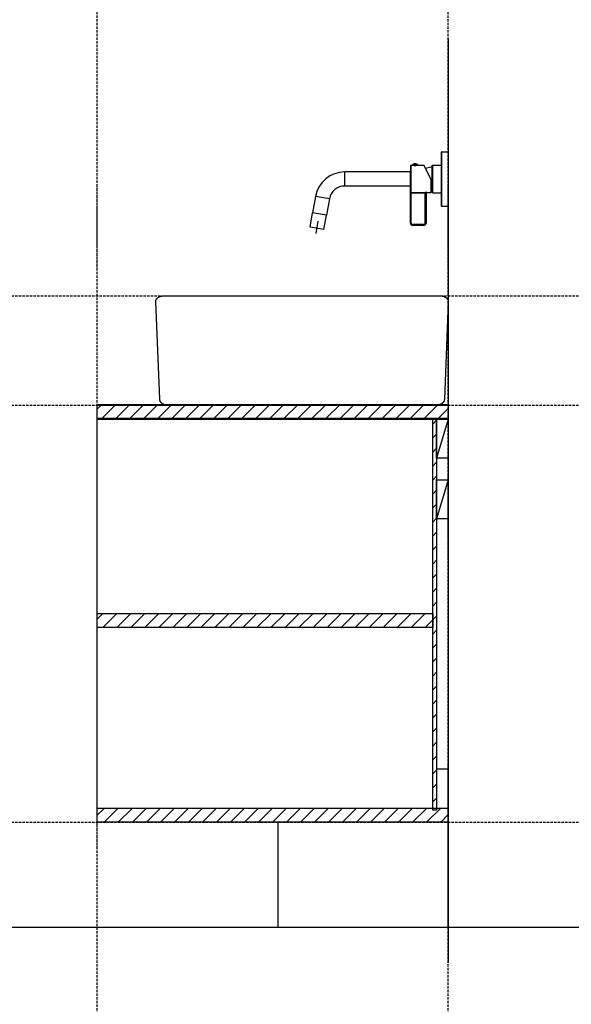
# Model space of a CAD drawing. Extents: x 3607 to 9229, y 6648 to 18697.
# Drawn here: x 7109 to 7815, y 8039 to 9302 of the extents above; entities that cross this region are included whole.
import ezdxf

# ---------------------------------------------------------------- set-up
doc = ezdxf.new("R2010")
doc.units = 0
doc.linetypes.add('ISO-10______-1', pattern=[4.699, 3.048, -0.762, 0.127, -0.762])
for name, color, linetype in [('__', 7, 'CONTINUOUS'), ('____3D', 7, 'CONTINUOUS'), ('_____3D-1', 7, 'CONTINUOUS'), ('________2D', 7, 'CONTINUOUS'), ('_______B__2D', 7, 'CONTINUOUS'), ('____E477_2D', 7, 'CONTINUOUS')]:
    doc.layers.add(name, color=color, linetype=linetype)

# ---------------------------------------------------------------- blocks, each defined once
blk = doc.blocks.new('________')
at = {"layer": '__', "color": 2}
for p, q in [((61.6, 52.5), (61.6, 51.9)), ((61.6, 52.5), (62.1, 52.5)), ((61.6, -17), (61.6, 52)), ((62.1, -17.5), (62.1, 52.5)), ((62.1, 52.5), (70.6, 52.5)), ((70.6, -17.5), (70.6, 52.5)), ((-62.2, 8.5), (-62.2, 26.5)), ((21.7, 26.5), (-62.2, 26.5)), ((21.9, 33.9), (21.9, 25.7)), ((21.9, -39.1), (21.9, 25.7)), ((22.9, 25.7), (22.9, 34.9)), ((25.1, 34.9), (22.9, 34.9)), ((22.9, -39.1), (22.9, 25.7)), ((24.1, 35.4), (24.1, 35.1)), ((31.7, 35.4), (24.1, 35.4)), ((31.7, 35.1), (24.1, 35.1)), ((25.1, 35.1), (25.1, 34.9)), ((25.2, 34.9), (25.1, 34.9)), ((25.3, 35.1), (25.3, 34.9)), ((26.8, 35.1), (26.8, 34.8)), ((26.9, 35.1), (26.9, 34.8)), ((28.9, 35.1), (28.9, 34.8)), ((29, 35.1), (29, 34.8)), ((30.4, 35.1), (30.4, 34.9)), ((30.6, 35.1), (30.6, 34.9)), ((39.7, 34.9), (30.6, 34.9)), ((31.7, 35.4), (31.7, 35.1)), ((47.9, 17.4), (39.7, 34.9)), ((41.4, 31.5), (50, 33.7)), ((50, 34.6), (50.5, 35.1)), ((50, 0.4), (50, 34.6)), ((50.5, -0.1), (50.5, 35.1)), ((50.5, 35.1), (61.6, 35.1)), ((47.9, 17.4), (47.9, -0.1)), ((21.7, 8.5), (-62.2, 8.5)), ((22.9, 0.2), (40.9, 0.2)), ((40.9, -39.1), (40.9, 0.2)), ((47.9, 1.8), (50, 1.2)), ((50, 0.4), (50.5, -0.1)), ((-99.7, -4.9), (-103.4, -26)), ((-81.9, -8.1), (-99.7, -4.9)), ((-81.9, -8.1), (-85.6, -29.1)), ((40.9, -0.8), (21.9, -0.8)), ((41.9, -1), (41.9, -39.1)), ((41.9, -1), (41.9, -1)), ((42.9, 0), (42.9, -0.1)), ((47.9, -0.1), (42.9, -0.1)), ((50.5, -0.1), (61.6, -0.1)), ((61.6, -17.5), (61.6, -17)), ((61.6, -17.5), (62.1, -17.5)), ((62.1, -17.5), (70.6, -17.5)), ((-106.6, -44.2), (-103.4, -26)), ((-85.6, -29.1), (-103.4, -26)), ((-85.6, -29.1), (-103.4, -26)), ((-98.9, -52.5), (-96.1, -36.8)), ((-88.9, -47.3), (-85.6, -29.1)), ((-88.9, -47.3), (-106.6, -44.2)), ((22.9, -39.1), (21.9, -39.1)), ((38.9, -41.1), (24.9, -41.1)), ((24.9, -41.1), (24.9, -42.1)), ((38.9, -42.1), (24.9, -42.1)), ((38.9, -41.1), (38.9, -42.1)), ((40.9, -39.1), (41.9, -39.1))]:
    blk.add_line(p, q, dxfattribs=at)
at = {"layer": '__', "color": 2, "flags": 128}
for points in [[(26.9, 34.8), (26.9, 34.8), (26.9, 34.8), (26.8, 34.8), (26.8, 34.8), (26.8, 34.8), (26.8, 34.8), (26.8, 34.8), (26.8, 34.8), (26.8, 34.8), (26.8, 34.8), (26.7, 34.8), (26.7, 34.8), (26.7, 34.8), (26.7, 34.8), (26.7, 34.8), (26.7, 34.8), (26.7, 34.8), (26.6, 34.8), (26.6, 34.8), (26.6, 34.8), (26.6, 34.8), (26.6, 34.8), (26.6, 34.8), (26.6, 34.8), (26.5, 34.8), (26.5, 34.8), (26.5, 34.8), (26.5, 34.8), (26.5, 34.8), (26.5, 34.8), (26.5, 34.8), (26.5, 34.8), (26.4, 34.8), (26.4, 34.8), (26.4, 34.8), (26.4, 34.8), (26.4, 34.8), (26.4, 34.8), (26.4, 34.8), (26.3, 34.8), (26.3, 34.8), (26.3, 34.8), (26.3, 34.8), (26.3, 34.8), (26.3, 34.8), (26.3, 34.8), (26.2, 34.8), (26.2, 34.8), (26.2, 34.8), (26.2, 34.8), (26.2, 34.8), (26.2, 34.8), (26.2, 34.8), (26.2, 34.8), (26.1, 34.8), (26.1, 34.8), (26.1, 34.8), (26.1, 34.8), (26.1, 34.8), (26.1, 34.8), (26.1, 34.8), (26, 34.8), (26, 34.8), (26, 34.8), (26, 34.8), (26, 34.8), (26, 34.8), (26, 34.8), (26, 34.8), (25.9, 34.8), (25.9, 34.8), (25.9, 34.8), (25.9, 34.8), (25.9, 34.8), (25.9, 34.8), (25.9, 34.8), (25.8, 34.8), (25.8, 34.8), (25.8, 34.8), (25.8, 34.8), (25.8, 34.8), (25.8, 34.8), (25.8, 34.9), (25.7, 34.9), (25.7, 34.9), (25.7, 34.9), (25.7, 34.9), (25.7, 34.9), (25.7, 34.9), (25.7, 34.9), (25.7, 34.9), (25.6, 34.9), (25.6, 34.9), (25.6, 34.9), (25.6, 34.9), (25.6, 34.9), (25.6, 34.9), (25.6, 34.9), (25.5, 34.9), (25.5, 34.9), (25.5, 34.9), (25.5, 34.9), (25.5, 34.9), (25.5, 34.9), (25.5, 34.9), (25.5, 34.9), (25.4, 34.9), (25.4, 34.9), (25.4, 34.9), (25.4, 34.9), (25.4, 34.9), (25.4, 34.9), (25.4, 34.9), (25.3, 34.9), (25.3, 34.9), (25.3, 34.9), (25.3, 34.9), (25.3, 34.9), (25.3, 34.9), (25.3, 34.9), (25.3, 34.9), (25.2, 34.9), (25.2, 34.9), (25.2, 34.9), (25.2, 34.9), (25.2, 34.9), (25.2, 34.9), (25.2, 34.9), (25.2, 34.9)], [(30.6, 34.9), (30.6, 34.9), (30.6, 34.9), (30.6, 34.9), (30.6, 34.9), (30.6, 34.9), (30.6, 34.9), (30.5, 34.9), (30.5, 34.9), (30.5, 34.9), (30.5, 34.9), (30.5, 34.9), (30.5, 34.9), (30.5, 34.9), (30.4, 34.9), (30.4, 34.9), (30.4, 34.9), (30.4, 34.9), (30.4, 34.9), (30.4, 34.9), (30.4, 34.9), (30.4, 34.9), (30.3, 34.9), (30.3, 34.9), (30.3, 34.9), (30.3, 34.9), (30.3, 34.9), (30.3, 34.9), (30.3, 34.9), (30.2, 34.9), (30.2, 34.9), (30.2, 34.9), (30.2, 34.9), (30.2, 34.9), (30.2, 34.9), (30.2, 34.9), (30.1, 34.9), (30.1, 34.9), (30.1, 34.9), (30.1, 34.9), (30.1, 34.9), (30.1, 34.9), (30.1, 34.9), (30.1, 34.9), (30, 34.9), (30, 34.9), (30, 34.9), (30, 34.8), (30, 34.8), (30, 34.8), (30, 34.8), (29.9, 34.8), (29.9, 34.8), (29.9, 34.8), (29.9, 34.8), (29.9, 34.8), (29.9, 34.8), (29.9, 34.8), (29.8, 34.8), (29.8, 34.8), (29.8, 34.8), (29.8, 34.8), (29.8, 34.8), (29.8, 34.8), (29.8, 34.8), (29.8, 34.8), (29.7, 34.8), (29.7, 34.8), (29.7, 34.8), (29.7, 34.8), (29.7, 34.8), (29.7, 34.8), (29.7, 34.8), (29.6, 34.8), (29.6, 34.8), (29.6, 34.8), (29.6, 34.8), (29.6, 34.8), (29.6, 34.8), (29.6, 34.8), (29.5, 34.8), (29.5, 34.8), (29.5, 34.8), (29.5, 34.8), (29.5, 34.8), (29.5, 34.8), (29.5, 34.8), (29.4, 34.8), (29.4, 34.8), (29.4, 34.8), (29.4, 34.8), (29.4, 34.8), (29.4, 34.8), (29.4, 34.8), (29.4, 34.8), (29.3, 34.8), (29.3, 34.8), (29.3, 34.8), (29.3, 34.8), (29.3, 34.8), (29.3, 34.8), (29.3, 34.8), (29.2, 34.8), (29.2, 34.8), (29.2, 34.8), (29.2, 34.8), (29.2, 34.8), (29.2, 34.8), (29.2, 34.8), (29.1, 34.8), (29.1, 34.8), (29.1, 34.8), (29.1, 34.8), (29.1, 34.8), (29.1, 34.8), (29.1, 34.8), (29.1, 34.8), (29, 34.8), (29, 34.8), (29, 34.8), (29, 34.8), (29, 34.8), (29, 34.8), (29, 34.8), (28.9, 34.8), (28.9, 34.8), (28.9, 34.8), (28.9, 34.8), (28.9, 34.8), (28.9, 34.8)], [(22.9, 0.2), (22.9, 0.2), (22.9, 0.2), (22.9, 0.2), (22.9, 0.2), (22.9, 0.2), (22.8, 0.2), (22.8, 0.2), (22.8, 0.2), (22.8, 0.2), (22.8, 0.2), (22.8, 0.2), (22.8, 0.2), (22.8, 0.2), (22.8, 0.2), (22.8, 0.2), (22.8, 0.2), (22.8, 0.2), (22.8, 0.2), (22.8, 0.2), (22.8, 0.2), (22.7, 0.2), (22.7, 0.2), (22.7, 0.2), (22.7, 0.2), (22.7, 0.2), (22.7, 0.2), (22.7, 0.2), (22.7, 0.2), (22.7, 0.2), (22.7, 0.2), (22.7, 0.2), (22.7, 0.2), (22.7, 0.2), (22.7, 0.2), (22.6, 0.2), (22.6, 0.2), (22.6, 0.2), (22.6, 0.3), (22.6, 0.3), (22.6, 0.3), (22.6, 0.3), (22.6, 0.3), (22.6, 0.3), (22.6, 0.3), (22.6, 0.3), (22.6, 0.3), (22.6, 0.3), (22.5, 0.3), (22.5, 0.3), (22.5, 0.3), (22.5, 0.3), (22.5, 0.3), (22.5, 0.3), (22.5, 0.3), (22.5, 0.3), (22.5, 0.3), (22.5, 0.3), (22.5, 0.3), (22.5, 0.3), (22.4, 0.3), (22.4, 0.3), (22.4, 0.3), (22.4, 0.3), (22.4, 0.3), (22.4, 0.3), (22.4, 0.3), (22.4, 0.3), (22.4, 0.3), (22.4, 0.3), (22.4, 0.3), (22.4, 0.4), (22.3, 0.4), (22.3, 0.4), (22.3, 0.4), (22.3, 0.4), (22.3, 0.4), (22.3, 0.4), (22.3, 0.4), (22.3, 0.4), (22.3, 0.4), (22.3, 0.4), (22.3, 0.4), (22.3, 0.4), (22.3, 0.4), (22.2, 0.4), (22.2, 0.4), (22.2, 0.4), (22.2, 0.4), (22.2, 0.4), (22.2, 0.4), (22.2, 0.5), (22.2, 0.5), (22.2, 0.5), (22.2, 0.5), (22.2, 0.5), (22.2, 0.5), (22.2, 0.5), (22.2, 0.5), (22.2, 0.5), (22.1, 0.5), (22.1, 0.5), (22.1, 0.5), (22.1, 0.5), (22.1, 0.5), (22.1, 0.5), (22.1, 0.5), (22.1, 0.6), (22.1, 0.6), (22.1, 0.6), (22.1, 0.6), (22.1, 0.6), (22.1, 0.6), (22.1, 0.6), (22.1, 0.6), (22.1, 0.6), (22.1, 0.6), (22.1, 0.6), (22, 0.6), (22, 0.6), (22, 0.7), (22, 0.7), (22, 0.7), (22, 0.7), (22, 0.7), (22, 0.7), (22, 0.7), (22, 0.7), (22, 0.7), (22, 0.7), (22, 0.7), (22, 0.7), (22, 0.8), (22, 0.8), (22, 0.8), (22, 0.8), (22, 0.8), (22, 0.8), (22, 0.8), (22, 0.8), (22, 0.8), (22, 0.8), (22, 0.8), (22, 0.8), (22, 0.9), (22, 0.9), (21.9, 0.9), (21.9, 0.9), (21.9, 0.9), (21.9, 0.9), (21.9, 0.9), (21.9, 0.9), (21.9, 0.9), (21.9, 0.9), (21.9, 0.9), (21.9, 0.9), (21.9, 0.9), (21.9, 1), (21.9, 1), (21.9, 1), (21.9, 1), (21.9, 1), (21.9, 1), (21.9, 1), (21.9, 1), (21.9, 1), (21.9, 1), (21.9, 1), (21.9, 1), (21.9, 1), (21.9, 1.1), (21.9, 1.1), (21.9, 1.1), (21.9, 1.1), (21.9, 1.1), (21.9, 1.1), (21.9, 1.1), (21.9, 1.1), (21.9, 1.1), (21.9, 1.1), (21.9, 1.1), (21.9, 1.1), (21.9, 1.1), (21.9, 1.1), (21.9, 1.1), (21.9, 1.2), (21.9, 1.2), (21.9, 1.2), (21.9, 1.2), (21.9, 1.2), (21.9, 1.2), (21.9, 1.2), (21.9, 1.2), (21.9, 1.2)], [(42.9, 0), (42.9, 0), (42.9, 0), (42.9, 0), (42.9, 0), (42.9, 0), (42.9, 0), (42.9, 0), (42.9, 0), (42.9, 0), (42.9, 0), (42.9, 0), (42.9, 0), (42.9, 0), (42.9, 0), (42.9, 0), (42.9, 0), (42.9, 0), (42.9, 0), (42.9, 0), (42.9, 0), (42.9, 0), (42.9, 0), (42.9, 0), (42.9, 0), (42.9, 0), (42.9, 0), (42.9, 0), (42.9, 0), (42.9, 0), (42.9, 0), (42.9, 0), (42.9, 0), (42.9, 0), (42.9, 0), (42.9, 0), (42.9, 0), (42.9, 0), (42.9, 0), (42.9, 0), (42.9, 0), (42.9, 0), (42.9, 0), (42.9, 0), (42.9, 0), (42.9, 0), (42.9, 0), (42.9, 0), (42.9, 0), (42.9, 0), (42.9, 0), (42.9, 0), (42.9, 0), (42.9, 0), (42.9, 0), (42.9, 0), (42.9, 0), (42.9, 0), (42.9, 0), (42.9, 0), (42.9, 0), (42.9, 0), (42.9, 0), (42.9, 0), (42.9, 0), (42.9, 0), (42.9, 0), (42.9, 0), (42.9, 0), (42.9, 0), (42.9, 0), (42.9, 0), (42.9, 0), (42.9, 0), (42.9, 0), (42.9, 0), (42.8, 0), (42.8, 0), (42.8, 0), (42.8, 0), (42.8, 0), (42.8, 0), (42.8, 0), (42.8, 0), (42.8, 0), (42.8, 0), (42.8, 0), (42.8, 0), (42.8, 0), (42.8, 0), (42.8, 0), (42.8, 0), (42.8, 0), (42.8, 0), (42.8, 0), (42.8, 0), (42.8, 0), (42.8, 0), (42.8, 0), (42.8, 0), (42.8, 0), (42.8, 0), (42.8, 0), (42.8, 0), (42.8, 0), (42.8, 0), (42.8, 0), (42.8, 0), (42.8, 0), (42.8, 0), (42.8, 0), (42.8, 0), (42.8, 0), (42.8, 0), (42.8, 0), (42.8, 0), (42.8, 0), (42.8, 0), (42.8, 0), (42.8, 0), (42.8, 0), (42.8, 0), (42.8, 0), (42.8, 0), (42.8, 0), (42.8, 0), (42.8, 0), (42.8, 0), (42.8, 0), (42.8, 0), (42.8, 0), (42.8, 0), (42.8, 0), (42.8, 0), (42.8, 0), (42.8, 0), (42.8, 0), (42.8, 0), (42.8, 0), (42.8, 0), (42.8, 0), (42.8, 0), (42.8, 0), (42.8, 0), (42.8, 0), (42.8, 0), (42.8, 0), (42.8, 0), (42.8, 0), (42.8, 0), (42.8, 0), (42.8, 0), (42.8, 0), (42.8, 0), (42.8, 0), (42.8, 0), (42.8, 0), (42.8, 0), (42.8, 0), (42.8, 0), (42.8, 0), (42.8, 0), (42.7, 0), (42.7, 0), (42.7, 0), (42.7, 0), (42.7, 0), (42.7, 0), (42.7, 0), (42.7, 0), (42.7, 0), (42.7, 0), (42.7, 0), (42.7, 0), (42.7, 0), (42.7, 0), (42.7, 0), (42.7, 0), (42.7, 0), (42.7, 0), (42.7, 0), (42.7, 0), (42.7, 0), (42.7, 0), (42.7, 0), (42.7, 0), (42.7, 0), (42.7, 0), (42.7, 0), (42.7, 0), (42.7, 0), (42.7, 0), (42.7, 0.1), (42.7, 0.1), (42.7, 0.1), (42.7, 0.1), (42.7, 0.1), (42.7, 0.1), (42.7, 0.1), (42.7, 0.1), (42.7, 0.1), (42.7, 0.1), (42.7, 0.1), (42.7, 0.1), (42.7, 0.1), (42.7, 0.1), (42.7, 0.1), (42.7, 0.1), (42.7, 0.1), (42.7, 0.1), (42.6, 0.1), (42.6, 0.1), (42.6, 0.1), (42.6, 0.1), (42.6, 0.1), (42.6, 0.1), (42.6, 0.1), (42.6, 0.1), (42.6, 0.1), (42.6, 0.1), (42.6, 0.1), (42.6, 0.1), (42.6, 0.1), (42.6, 0.1), (42.6, 0.1), (42.6, 0.1), (42.6, 0.1), (42.6, 0.1), (42.6, 0.1), (42.6, 0.1), (42.6, 0.1), (42.6, 0.1), (42.6, 0.1), (42.6, 0.1), (42.6, 0.1), (42.6, 0.1), (42.6, 0.1), (42.6, 0.1), (42.6, 0.1), (42.6, 0.1), (42.6, 0.1), (42.6, 0.1), (42.6, 0.1), (42.6, 0.1), (42.6, 0.1), (42.5, 0.1), (42.5, 0.1), (42.5, 0.1), (42.5, 0.1), (42.5, 0.1), (42.5, 0.1), (42.5, 0.1), (42.5, 0.1), (42.5, 0.1), (42.5, 0.1), (42.5, 0.1), (42.5, 0.1), (42.5, 0.1), (42.5, 0.1), (42.5, 0.1), (42.5, 0.1), (42.5, 0.1), (42.5, 0.1), (42.5, 0.1), (42.5, 0.1), (42.5, 0.1), (42.5, 0.1), (42.5, 0.1), (42.5, 0.1), (42.5, 0.1), (42.5, 0.1), (42.5, 0.1), (42.5, 0.1), (42.5, 0.1), (42.4, 0.1), (42.4, 0.1), (42.4, 0.1), (42.4, 0.1), (42.4, 0.1), (42.4, 0.1), (42.4, 0.1), (42.4, 0.1), (42.4, 0.1), (42.4, 0.1), (42.4, 0.1), (42.4, 0.1), (42.4, 0.1), (42.4, 0.1), (42.4, 0.1), (42.4, 0.1), (42.4, 0.1), (42.4, 0.1), (42.4, 0.1), (42.4, 0.1), (42.4, 0.1), (42.4, 0.1), (42.4, 0.1), (42.4, 0.1), (42.4, 0.1), (42.4, 0.1), (42.4, 0.1), (42.3, 0.1), (42.3, 0.1), (42.3, 0.1), (42.3, 0.1), (42.3, 0.1), (42.3, 0.1), (42.3, 0.1), (42.3, 0.1), (42.3, 0.1), (42.3, 0.1), (42.3, 0.1), (42.3, 0.1), (42.3, 0.1), (42.3, 0.1), (42.3, 0.1), (42.3, 0.1), (42.3, 0.1), (42.3, 0.1), (42.3, 0.1), (42.3, 0.1), (42.3, 0.1), (42.3, 0.1), (42.3, 0.1), (42.3, 0.1), (42.3, 0.1), (42.3, 0.1), (42.2, 0.1), (42.2, 0.1), (42.2, 0.1), (42.2, 0.1), (42.2, 0.1), (42.2, 0.1), (42.2, 0.1), (42.2, 0.1), (42.2, 0.1), (42.2, 0.1), (42.2, 0.1), (42.2, 0.1), (42.2, 0.1), (42.2, 0.1), (42.2, 0.1), (42.2, 0.1), (42.2, 0.1), (42.2, 0.1), (42.2, 0.1), (42.2, 0.1), (42.2, 0.1), (42.2, 0.1), (42.2, 0.1), (42.2, 0.1), (42.1, 0.1), (42.1, 0.1), (42.1, 0.1), (42.1, 0.1), (42.1, 0.1), (42.1, 0.1), (42.1, 0.1), (42.1, 0.1), (42.1, 0.1), (42.1, 0.1), (42.1, 0.1), (42.1, 0.1), (42.1, 0.1), (42.1, 0.1), (42.1, 0.1), (42.1, 0.1), (42.1, 0.1), (42.1, 0.1), (42.1, 0.1), (42.1, 0.1), (42.1, 0.1), (42.1, 0.1), (42, 0.1), (42, 0.1), (42, 0.2), (42, 0.2), (42, 0.2), (42, 0.2), (42, 0.2), (42, 0.2), (42, 0.2), (42, 0.2), (42, 0.2), (42, 0.2), (42, 0.2), (42, 0.2), (42, 0.2), (42, 0.2), (42, 0.2), (42, 0.2), (42, 0.2), (42, 0.2), (41.9, 0.2), (41.9, 0.2), (41.9, 0.2), (41.9, 0.2), (41.9, 0.2), (41.9, 0.2), (41.9, 0.2), (41.9, 0.2), (41.9, 0.2), (41.9, 0.2), (41.9, 0.2), (41.9, 0.2), (41.9, 0.2), (41.9, 0.2), (41.9, 0.2), (41.9, 0.2), (41.9, 0.2), (41.9, 0.2), (41.8, 0.2), (41.8, 0.2), (41.8, 0.2), (41.8, 0.2), (41.8, 0.2), (41.8, 0.2), (41.8, 0.2), (41.8, 0.2), (41.8, 0.2), (41.8, 0.2), (41.8, 0.2), (41.8, 0.2), (41.8, 0.2), (41.8, 0.2), (41.8, 0.2), (41.8, 0.2), (41.8, 0.2), (41.7, 0.2), (41.7, 0.2), (41.7, 0.2), (41.7, 0.2), (41.7, 0.2), (41.7, 0.2), (41.7, 0.2), (41.7, 0.2), (41.7, 0.2), (41.7, 0.2), (41.7, 0.2), (41.7, 0.2), (41.7, 0.2), (41.7, 0.2), (41.7, 0.2), (41.6, 0.2), (41.6, 0.2), (41.6, 0.2), (41.6, 0.2), (41.6, 0.2), (41.6, 0.2), (41.6, 0.2), (41.6, 0.2), (41.6, 0.2), (41.6, 0.2), (41.6, 0.2), (41.6, 0.2), (41.6, 0.2), (41.6, 0.2), (41.6, 0.2), (41.5, 0.2), (41.5, 0.2), (41.5, 0.2), (41.5, 0.2), (41.5, 0.2), (41.5, 0.2), (41.5, 0.2), (41.5, 0.2), (41.5, 0.2), (41.5, 0.2), (41.5, 0.2), (41.5, 0.2), (41.5, 0.2), (41.5, 0.2), (41.5, 0.2), (41.4, 0.2), (41.4, 0.2), (41.4, 0.2), (41.4, 0.2), (41.4, 0.2), (41.4, 0.2), (41.4, 0.2), (41.4, 0.2), (41.4, 0.2), (41.4, 0.2), (41.4, 0.2), (41.4, 0.2), (41.4, 0.2), (41.4, 0.2), (41.4, 0.2), (41.4, 0.2), (41.3, 0.2), (41.3, 0.2), (41.3, 0.2), (41.3, 0.2), (41.3, 0.2), (41.3, 0.2), (41.3, 0.2), (41.3, 0.2), (41.3, 0.2), (41.3, 0.2), (41.3, 0.2), (41.3, 0.2), (41.3, 0.2), (41.3, 0.2), (41.3, 0.2), (41.3, 0.2), (41.2, 0.2), (41.2, 0.2), (41.2, 0.2), (41.2, 0.2), (41.2, 0.2), (41.2, 0.2), (41.2, 0.2), (41.2, 0.2), (41.2, 0.2), (41.2, 0.2), (41.2, 0.2), (41.2, 0.2), (41.2, 0.2), (41.2, 0.2), (41.2, 0.2), (41.2, 0.2), (41.2, 0.2), (41.1, 0.2), (41.1, 0.2), (41.1, 0.2), (41.1, 0.2), (41.1, 0.2), (41.1, 0.2), (41.1, 0.2), (41.1, 0.2), (41.1, 0.2), (41.1, 0.2), (41.1, 0.2), (41.1, 0.2), (41.1, 0.2), (41.1, 0.2), (41.1, 0.2), (41.1, 0.2), (41.1, 0.2), (41.1, 0.2), (41, 0.2), (41, 0.2), (41, 0.2), (41, 0.2), (41, 0.2), (41, 0.2), (41, 0.2), (41, 0.2), (41, 0.2), (41, 0.2), (41, 0.2), (41, 0.2), (41, 0.2), (41, 0.2), (41, 0.2), (41, 0.2), (41, 0.2), (41, 0.2), (41, 0.2), (41, 0.2), (41, 0.2), (40.9, 0.2), (40.9, 0.2), (40.9, 0.2), (40.9, 0.2), (40.9, 0.2), (40.9, 0.2), (40.9, 0.2), (40.9, 0.2), (40.9, 0.2), (40.9, 0.2), (40.9, 0.2), (40.9, 0.2), (40.9, 0.2), (40.9, 0.2), (40.9, 0.2), (40.9, 0.2), (40.9, 0.2)], [(41.8, -1), (41.8, -1), (41.8, -0.9), (41.8, -0.9), (41.8, -0.9), (41.8, -0.9), (41.8, -0.9), (41.8, -0.9), (41.8, -0.9), (41.8, -0.9), (41.8, -0.9), (41.8, -0.9), (41.8, -0.9), (41.8, -0.9), (41.8, -0.9), (41.8, -0.9), (41.8, -0.9), (41.8, -0.9), (41.7, -0.9), (41.7, -0.9), (41.7, -0.9), (41.7, -0.9), (41.7, -0.9), (41.7, -0.9), (41.7, -0.9), (41.7, -0.9), (41.7, -0.9), (41.7, -0.9), (41.7, -0.9), (41.7, -0.9), (41.7, -0.9), (41.7, -0.9), (41.7, -0.9), (41.7, -0.9), (41.7, -0.9), (41.7, -0.9), (41.7, -0.9), (41.7, -0.9), (41.7, -0.9), (41.7, -0.9), (41.7, -0.9), (41.7, -0.9), (41.6, -0.9), (41.6, -0.9), (41.6, -0.9), (41.6, -0.9), (41.6, -0.9), (41.6, -0.9), (41.6, -0.9), (41.6, -0.9), (41.6, -0.9), (41.6, -0.9), (41.6, -0.9), (41.6, -0.9), (41.6, -0.9), (41.6, -0.9), (41.6, -0.9), (41.6, -0.9), (41.6, -0.9), (41.6, -0.9), (41.6, -0.9), (41.6, -0.9), (41.5, -0.9), (41.5, -0.9), (41.5, -0.9), (41.5, -0.8), (41.5, -0.8), (41.5, -0.8), (41.5, -0.8), (41.5, -0.8), (41.5, -0.8), (41.5, -0.8), (41.5, -0.8), (41.5, -0.8), (41.5, -0.8), (41.5, -0.8), (41.5, -0.8), (41.5, -0.8), (41.5, -0.8), (41.5, -0.8), (41.4, -0.8), (41.4, -0.8), (41.4, -0.8), (41.4, -0.8), (41.4, -0.8), (41.4, -0.8), (41.4, -0.8), (41.4, -0.8), (41.4, -0.8), (41.4, -0.8), (41.4, -0.8), (41.4, -0.8), (41.4, -0.8), (41.4, -0.8), (41.4, -0.8), (41.4, -0.8), (41.4, -0.8), (41.4, -0.8), (41.3, -0.8), (41.3, -0.8), (41.3, -0.8), (41.3, -0.8), (41.3, -0.8), (41.3, -0.8), (41.3, -0.8), (41.3, -0.8), (41.3, -0.8), (41.3, -0.8), (41.3, -0.8), (41.3, -0.8), (41.3, -0.8), (41.3, -0.8), (41.3, -0.8), (41.3, -0.8), (41.3, -0.8), (41.3, -0.8), (41.2, -0.8), (41.2, -0.8), (41.2, -0.8), (41.2, -0.8), (41.2, -0.8), (41.2, -0.8), (41.2, -0.8), (41.2, -0.8), (41.2, -0.8), (41.2, -0.8), (41.2, -0.8), (41.2, -0.8), (41.2, -0.8), (41.2, -0.8), (41.2, -0.8), (41.2, -0.8), (41.2, -0.8), (41.2, -0.8), (41.2, -0.8), (41.1, -0.8), (41.1, -0.8), (41.1, -0.8), (41.1, -0.8), (41.1, -0.8), (41.1, -0.8), (41.1, -0.8), (41.1, -0.8), (41.1, -0.8), (41.1, -0.8), (41.1, -0.8), (41.1, -0.8), (41.1, -0.8), (41.1, -0.8), (41.1, -0.8), (41.1, -0.8), (41.1, -0.8), (41.1, -0.8), (41.1, -0.8), (41, -0.8), (41, -0.8), (41, -0.8), (41, -0.8), (41, -0.8), (41, -0.8), (41, -0.8), (41, -0.8), (41, -0.8), (41, -0.8), (41, -0.8), (41, -0.8), (41, -0.8), (41, -0.8), (41, -0.8), (41, -0.8), (41, -0.8), (41, -0.8), (41, -0.8), (41, -0.8), (41, -0.8), (41, -0.8), (40.9, -0.8), (40.9, -0.8), (40.9, -0.8), (40.9, -0.8), (40.9, -0.8), (40.9, -0.8), (40.9, -0.8), (40.9, -0.8), (40.9, -0.8), (40.9, -0.8), (40.9, -0.8), (40.9, -0.8), (40.9, -0.8), (40.9, -0.8), (40.9, -0.8), (40.9, -0.8), (40.9, -0.8), (40.9, -0.8)], [(41.9, -1), (41.9, -1), (41.9, -1), (41.9, -1), (41.9, -1), (41.9, -1), (41.9, -1), (41.9, -1), (41.9, -1), (41.9, -1), (41.9, -1), (41.9, -1), (41.9, -1), (41.9, -1), (41.9, -1), (41.9, -1), (41.9, -1), (41.9, -1), (41.9, -1), (41.9, -1), (41.9, -1), (41.9, -1), (41.9, -1), (41.9, -1), (41.9, -1), (41.9, -1), (41.9, -1), (41.9, -1), (41.9, -1), (41.9, -1), (41.9, -1), (41.9, -1), (41.9, -1), (41.9, -1), (41.9, -1), (41.9, -1), (41.9, -1), (41.9, -1), (41.9, -1), (41.9, -1), (41.9, -1), (41.9, -1), (41.9, -1), (41.9, -1), (41.9, -1), (41.9, -1), (41.9, -1), (41.9, -1), (41.9, -1), (41.9, -1), (41.9, -1), (41.9, -1), (41.9, -1), (41.9, -1), (41.9, -1), (41.9, -1), (41.9, -1), (41.9, -1), (41.9, -1), (41.9, -1), (41.9, -1), (41.9, -1), (41.9, -1), (41.9, -1), (41.9, -1), (41.9, -1), (41.9, -1), (41.9, -1), (41.9, -1), (41.9, -1), (41.9, -1), (41.8, -1), (41.8, -1), (41.8, -1), (41.8, -1), (41.8, -1), (41.8, -1), (41.8, -1), (41.8, -1), (41.8, -1), (41.8, -1), (41.8, -1), (41.8, -1), (41.8, -1), (41.8, -1), (41.8, -1), (41.8, -1), (41.8, -1), (41.8, -1), (41.8, -1), (41.8, -1), (41.8, -1), (41.8, -1), (41.8, -1), (41.8, -1), (41.8, -1), (41.8, -1), (41.8, -1), (41.8, -1), (41.8, -1), (41.8, -1), (41.8, -1), (41.8, -1), (41.8, -1), (41.8, -1), (41.8, -1), (41.8, -1), (41.8, -1), (41.8, -1), (41.8, -1), (41.8, -1), (41.8, -1), (41.8, -1), (41.8, -1), (41.8, -1), (41.8, -1), (41.8, -1), (41.8, -1), (41.8, -1), (41.8, -1), (41.8, -1), (41.8, -1), (41.8, -1), (41.8, -1), (41.8, -1), (41.8, -1), (41.8, -1), (41.8, -1), (41.8, -1), (41.8, -1)], [(41.9, -1), (41.9, -1), (41.9, -1), (41.9, -1), (41.9, -1), (41.9, -1), (41.9, -1), (41.9, -1), (41.9, -1), (41.9, -1), (41.9, -1), (41.9, -0.9), (41.9, -0.9), (41.9, -0.9), (41.9, -0.9), (41.9, -0.9), (41.9, -0.9), (41.9, -0.9), (41.9, -0.9), (41.9, -0.9), (41.9, -0.9), (41.9, -0.9), (41.9, -0.9), (41.9, -0.9), (41.9, -0.9), (41.9, -0.9), (41.9, -0.8), (41.9, -0.8), (41.9, -0.8), (41.9, -0.8), (41.9, -0.8), (41.9, -0.8), (41.9, -0.8), (41.9, -0.8), (41.9, -0.8), (41.9, -0.8), (41.9, -0.8), (41.9, -0.8), (41.9, -0.8), (41.9, -0.7), (41.9, -0.7), (41.9, -0.7), (41.9, -0.7), (41.9, -0.7), (41.9, -0.7), (41.9, -0.7), (41.9, -0.7), (42, -0.7), (42, -0.7), (42, -0.7), (42, -0.7), (42, -0.7), (42, -0.6), (42, -0.6), (42, -0.6), (42, -0.6), (42, -0.6), (42, -0.6), (42, -0.6), (42, -0.6), (42, -0.6), (42, -0.6), (42, -0.6), (42, -0.6), (42, -0.5), (42, -0.5), (42, -0.5), (42, -0.5), (42, -0.5), (42, -0.5), (42, -0.5), (42, -0.5), (42, -0.5), (42, -0.5), (42, -0.5), (42.1, -0.4), (42.1, -0.4), (42.1, -0.4), (42.1, -0.4), (42.1, -0.4), (42.1, -0.4), (42.1, -0.4), (42.1, -0.4), (42.1, -0.4), (42.1, -0.4), (42.1, -0.4), (42.1, -0.4), (42.1, -0.4), (42.1, -0.4), (42.1, -0.3), (42.1, -0.3), (42.1, -0.3), (42.1, -0.3), (42.1, -0.3), (42.2, -0.3), (42.2, -0.3), (42.2, -0.3), (42.2, -0.3), (42.2, -0.3), (42.2, -0.3), (42.2, -0.3), (42.2, -0.3), (42.2, -0.3), (42.2, -0.3), (42.2, -0.3), (42.2, -0.2), (42.2, -0.2), (42.2, -0.2), (42.2, -0.2), (42.3, -0.2), (42.3, -0.2), (42.3, -0.2), (42.3, -0.2), (42.3, -0.2), (42.3, -0.2), (42.3, -0.2), (42.3, -0.2), (42.3, -0.2), (42.3, -0.2), (42.3, -0.2), (42.3, -0.2), (42.3, -0.2), (42.4, -0.2), (42.4, -0.2), (42.4, -0.2), (42.4, -0.2), (42.4, -0.1), (42.4, -0.1), (42.4, -0.1), (42.4, -0.1), (42.4, -0.1), (42.4, -0.1), (42.4, -0.1), (42.5, -0.1), (42.5, -0.1), (42.5, -0.1), (42.5, -0.1), (42.5, -0.1), (42.5, -0.1), (42.5, -0.1), (42.5, -0.1), (42.5, -0.1), (42.5, -0.1), (42.5, -0.1), (42.5, -0.1), (42.6, -0.1), (42.6, -0.1), (42.6, -0.1), (42.6, -0.1), (42.6, -0.1), (42.6, -0.1), (42.6, -0.1), (42.6, -0.1), (42.6, -0.1), (42.6, -0.1), (42.6, -0.1), (42.6, -0.1), (42.6, -0.1), (42.7, -0.1), (42.7, -0.1), (42.7, -0.1), (42.7, 0), (42.7, 0), (42.7, 0), (42.7, 0), (42.7, 0), (42.7, 0), (42.7, 0), (42.7, 0), (42.7, 0), (42.7, 0), (42.7, 0), (42.8, 0), (42.8, 0), (42.8, 0), (42.8, 0), (42.8, 0), (42.8, 0), (42.8, 0), (42.8, 0), (42.8, 0), (42.8, 0), (42.8, 0), (42.8, 0), (42.8, 0), (42.8, 0), (42.8, 0), (42.9, 0), (42.9, 0), (42.9, 0), (42.9, 0), (42.9, 0), (42.9, 0), (42.9, 0)]]:
    blk.add_lwpolyline(points, dxfattribs=at)
at = {"layer": '__', "color": 2}
for centre, radius, start, end in [((62.1, 52), 0.5, 90, 180), ((-62.2, -11.5), 38, 90, 170), ((22.9, 33.9), 1, 90, 180), ((27.9, 32), 5.1, 41.7955, 138.2045), ((27.9, 52.1), 17.4, 266.6915, 269.9936), ((27.9, 52.1), 17.3, 270.0023, 273.3126), ((-62.2, -11.5), 20, 90, 170), ((42.9, -1.1), 1, 90, 177.5826), ((62.1, -17), 0.5, 180, 270), ((24.9, -39.1), 3, 180, 270), ((24.9, -39.1), 2, 180, 270), ((38.9, -39.1), 3, 270, 0), ((38.9, -39.1), 2, 270, 0)]:
    blk.add_arc(centre, radius, start, end, dxfattribs=at)
blk = doc.blocks.new('______B__2D')
at = {"layer": '__', "color": 17}
blk.add_blockref('________', (7680.6, 8944), dxfattribs=at)
blk = doc.blocks.new('___3D')
at = {"layer": '__', "color": 1, "linetype": 'CONTINUOUS', "flags": 128}
blk.add_lwpolyline([(7532.6, 8136.4), (7532.6, 8001.4), (7751.1, 8001.4), (7751.1, 8136.4)], close=True, dxfattribs=at)
blk = doc.blocks.new('*X97')
at = {"layer": '__', "color": 17, "linetype": 'CONTINUOUS'}
for p, q in [((7731.1, 8647.1), (7736.1, 8652.1)), ((7731.1, 8629.2), (7736.1, 8634.2)), ((7731.1, 8611.2), (7736.1, 8616.2)), ((7731.1, 8593.2), (7736.1, 8598.2)), ((7731.1, 8575.3), (7736.1, 8580.3)), ((7731.1, 8557.3), (7736.1, 8562.3)), ((7731.1, 8539.4), (7736.1, 8544.4)), ((7731.1, 8521.4), (7736.1, 8526.4)), ((7731.1, 8503.4), (7736.1, 8508.4)), ((7731.1, 8485.5), (7736.1, 8490.5)), ((7731.1, 8467.5), (7736.1, 8472.5)), ((7731.1, 8449.6), (7736.1, 8454.6)), ((7731.1, 8431.6), (7736.1, 8436.6)), ((7731.1, 8413.6), (7736.1, 8418.6)), ((7731.1, 8395.7), (7736.1, 8400.7)), ((7731.1, 8377.7), (7736.1, 8382.7)), ((7731.1, 8359.8), (7736.1, 8364.8)), ((7731.1, 8341.8), (7736.1, 8346.8)), ((7731.1, 8323.8), (7736.1, 8328.8)), ((7731.1, 8305.9), (7736.1, 8310.9)), ((7731.1, 8287.9), (7736.1, 8292.9)), ((7731.1, 8270), (7736.1, 8275)), ((7731.1, 8252), (7736.1, 8257)), ((7731.1, 8234), (7736.1, 8239)), ((7731.1, 8216.1), (7736.1, 8221.1)), ((7731.1, 8198.1), (7736.1, 8203.1)), ((7731.1, 8180.2), (7736.1, 8185.2)), ((7731.1, 8162.2), (7736.1, 8167.2))]:
    blk.add_line(p, q, dxfattribs=at)
blk = doc.blocks.new('*X98')
at = {"layer": '__', "color": 17, "linetype": 'CONTINUOUS'}
for p, q in [((7301.1, 8396.7), (7308.3, 8403.9)), ((7308.3, 8385.9), (7326.3, 8403.9)), ((7326.2, 8385.9), (7344.2, 8403.9)), ((7344.2, 8385.9), (7362.2, 8403.9)), ((7362.2, 8385.9), (7380.2, 8403.9)), ((7380.1, 8385.9), (7398.1, 8403.9)), ((7398.1, 8385.9), (7416.1, 8403.9)), ((7416.1, 8385.9), (7434.1, 8403.9)), ((7434, 8385.9), (7452, 8403.9)), ((7452, 8385.9), (7470, 8403.9)), ((7469.9, 8385.9), (7487.9, 8403.9)), ((7487.9, 8385.9), (7505.9, 8403.9)), ((7505.9, 8385.9), (7523.9, 8403.9)), ((7523.8, 8385.9), (7541.8, 8403.9)), ((7541.8, 8385.9), (7559.8, 8403.9)), ((7559.7, 8385.9), (7577.7, 8403.9)), ((7577.7, 8385.9), (7595.7, 8403.9)), ((7595.7, 8385.9), (7613.7, 8403.9)), ((7613.6, 8385.9), (7631.6, 8403.9)), ((7631.6, 8385.9), (7649.6, 8403.9)), ((7649.5, 8385.9), (7667.5, 8403.9)), ((7667.5, 8385.9), (7685.5, 8403.9)), ((7685.5, 8385.9), (7703.5, 8403.9)), ((7703.4, 8385.9), (7721.4, 8403.9)), ((7721.4, 8385.9), (7731.1, 8395.7))]:
    blk.add_line(p, q, dxfattribs=at)
blk = doc.blocks.new('*X99')
at = {"layer": '__', "color": 17, "linetype": 'CONTINUOUS'}
for p, q in [((7301.1, 8145.3), (7310.3, 8154.4)), ((7310.2, 8136.4), (7328.2, 8154.4)), ((7328.2, 8136.4), (7346.2, 8154.4)), ((7346.2, 8136.4), (7364.2, 8154.4)), ((7364.1, 8136.4), (7382.1, 8154.4)), ((7382.1, 8136.4), (7400.1, 8154.4)), ((7400, 8136.4), (7418, 8154.4)), ((7418, 8136.4), (7436, 8154.4)), ((7436, 8136.4), (7454, 8154.4)), ((7453.9, 8136.4), (7471.9, 8154.4)), ((7471.9, 8136.4), (7489.9, 8154.4)), ((7489.8, 8136.4), (7507.8, 8154.4)), ((7507.8, 8136.4), (7525.8, 8154.4)), ((7525.8, 8136.4), (7543.8, 8154.4)), ((7543.7, 8136.4), (7561.7, 8154.4)), ((7561.7, 8136.4), (7579.7, 8154.4)), ((7579.6, 8136.4), (7597.6, 8154.4)), ((7597.6, 8136.4), (7615.6, 8154.4)), ((7615.6, 8136.4), (7633.6, 8154.4)), ((7633.5, 8136.4), (7651.5, 8154.4)), ((7651.5, 8136.4), (7669.5, 8154.4)), ((7669.4, 8136.4), (7687.4, 8154.4)), ((7687.4, 8136.4), (7705.4, 8154.4)), ((7705.4, 8136.4), (7723.4, 8154.4)), ((7723.3, 8136.4), (7741.3, 8154.4)), ((7741.3, 8136.4), (7751.1, 8146.3))]:
    blk.add_line(p, q, dxfattribs=at)
blk = doc.blocks.new('*X100')
at = {"layer": '__', "color": 17, "linetype": 'CONTINUOUS'}
for p, q in [((7301.1, 8666.1), (7307, 8672)), ((7307, 8654), (7325, 8672)), ((7324.9, 8654), (7342.9, 8672)), ((7342.9, 8654), (7360.9, 8672)), ((7360.9, 8654), (7378.9, 8672)), ((7378.8, 8654), (7396.8, 8672)), ((7396.8, 8654), (7414.8, 8672)), ((7414.7, 8654), (7432.7, 8672)), ((7432.7, 8654), (7450.7, 8672)), ((7450.7, 8654), (7468.7, 8672)), ((7468.6, 8654), (7486.6, 8672)), ((7486.6, 8654), (7504.6, 8672)), ((7504.5, 8654), (7522.5, 8672)), ((7522.5, 8654), (7540.5, 8672)), ((7540.5, 8654), (7558.5, 8672)), ((7558.4, 8654), (7576.4, 8672)), ((7576.4, 8654), (7594.4, 8672)), ((7594.3, 8654), (7612.3, 8672)), ((7612.3, 8654), (7630.3, 8672)), ((7630.3, 8654), (7648.3, 8672)), ((7648.2, 8654), (7666.2, 8672)), ((7666.2, 8654), (7684.2, 8672)), ((7684.1, 8654), (7702.1, 8672)), ((7702.1, 8654), (7720.1, 8672)), ((7720.1, 8654), (7738.1, 8672)), ((7738, 8654), (7751.1, 8667.1))]:
    blk.add_line(p, q, dxfattribs=at)
blk = doc.blocks.new('_______2D')
at = {"layer": '__', "color": 1, "linetype": 'CONTINUOUS'}
blk.add_line((7751.1, 9141.5), (7751.1, 7956.4), dxfattribs=at)
at = {"layer": '__', "color": 17, "linetype": 'CONTINUOUS'}
for p, q in [((7751.1, 8653.4), (7736.1, 8603.4)), ((7751.1, 8575.4), (7736.1, 8525.4))]:
    blk.add_line(p, q, dxfattribs=at)
at = {"layer": '__', "color": 7, "linetype": 'CONTINUOUS', "flags": 128}
for points in [[(7301.1, 8672), (7751.1, 8672), (7751.1, 8654), (7301.1, 8654)], [(7731.1, 8151.6), (7731.1, 8653.4), (7736.1, 8653.4), (7736.1, 8151.6)], [(7736.1, 8603.4), (7736.1, 8653.4), (7751.1, 8653.4), (7751.1, 8603.4)], [(7736.1, 8525.4), (7736.1, 8575.4), (7751.1, 8575.4), (7751.1, 8525.4)], [(7301.1, 8403.9), (7731.1, 8403.9), (7731.1, 8385.9), (7301.1, 8385.9)], [(7736.1, 8204.4), (7736.1, 8154.4), (7751.1, 8154.4), (7751.1, 8204.4)], [(7301.1, 8154.4), (7751.1, 8154.4), (7751.1, 8136.4), (7301.1, 8136.4)]]:
    blk.add_lwpolyline(points, close=True, dxfattribs=at)
at = {"layer": '__', "color": 1, "linetype": 'CONTINUOUS', "flags": 128}
for points in [[(7301.1, 8671.4), (7751.1, 8671.4), (7751.1, 8653.4), (7301.1, 8653.4)], [(7301.1, 8653.4), (7751.1, 8653.4), (7751.1, 8136.4), (7301.1, 8136.4)], [(7301.1, 8653.4), (7751.1, 8653.4), (7751.1, 8136.4), (7301.1, 8136.4)]]:
    blk.add_lwpolyline(points, close=True, dxfattribs=at)
at = {"layer": '__', "color": 7}
for name in ['*X100', '*X97', '*X98', '*X99']:
    blk.add_blockref(name, (0, 0), dxfattribs=at)
blk = doc.blocks.new('____324')
at = {"layer": '__', "color": 1, "linetype": 'CONTINUOUS', "flags": 128}
blk.add_lwpolyline([(178.3, 70), (178.6, 70), (178.8, 70), (179, 70), (179.2, 70), (179.5, 69.9), (179.7, 69.9), (179.9, 69.9), (180.1, 69.9), (180.3, 69.8), (180.6, 69.8), (180.8, 69.7), (181, 69.7), (181.2, 69.6), (181.4, 69.6), (181.6, 69.5), (181.8, 69.4), (182.1, 69.4), (182.3, 69.3), (182.5, 69.2), (182.7, 69.1), (182.9, 69), (183, 68.9), (183.2, 68.8), (183.4, 68.7), (183.6, 68.6), (183.8, 68.5), (184, 68.4), (184.1, 68.3), (184.3, 68.2), (184.5, 68.1), (184.7, 67.9), (184.8, 67.8), (185, 67.7), (185.1, 67.5), (185.3, 67.4), (185.4, 67.3), (185.6, 67.1), (185.7, 67), (185.8, 66.8), (186, 66.7), (186.1, 66.5), (186.2, 66.4), (186.3, 66.2), (186.4, 66), (186.5, 65.9), (186.6, 65.7), (186.7, 65.5), (186.8, 65.4), (186.9, 65.2), (187, 65), (187, 64.9), (187.1, 64.7), (187.2, 64.5), (187.2, 64.3), (187.3, 64.1), (187.3, 64), (187.4, 63.8), (187.4, 63.6), (187.4, 63.4), (187.5, 63.2), (187.5, 63.1), (187.5, 62.9), (187.5, 62.7), (187.5, 62.5), (182.4, -62.4), (182.4, -62.6), (182.4, -62.8), (182.4, -63), (182.4, -63.2), (182.4, -63.3), (182.3, -63.5), (182.3, -63.7), (182.3, -63.9), (182.2, -64.1), (182.2, -64.2), (182.1, -64.4), (182, -64.6), (182, -64.8), (181.9, -64.9), (181.8, -65.1), (181.7, -65.3), (181.6, -65.5), (181.6, -65.6), (181.5, -65.8), (181.4, -66), (181.2, -66.1), (181.1, -66.3), (181, -66.4), (180.9, -66.6), (180.8, -66.7), (180.6, -66.9), (180.5, -67), (180.4, -67.2), (180.2, -67.3), (180.1, -67.5), (179.9, -67.6), (179.8, -67.7), (179.6, -67.9), (179.4, -68), (179.3, -68.1), (179.1, -68.2), (178.9, -68.3), (178.7, -68.4), (178.5, -68.6), (178.4, -68.7), (178.2, -68.8), (178, -68.9), (177.8, -68.9), (177.6, -69), (177.4, -69.1), (177.2, -69.2), (177, -69.3), (176.8, -69.3), (176.6, -69.4), (176.4, -69.5), (176.1, -69.5), (175.9, -69.6), (175.7, -69.6), (175.5, -69.7), (175.3, -69.7), (175.1, -69.8), (174.8, -69.8), (174.6, -69.8), (174.4, -69.9), (174.2, -69.9), (173.9, -69.9), (173.7, -69.9), (173.5, -69.9), (173.3, -69.9), (-173.1, -70), (-173.3, -70), (-173.5, -70), (-173.7, -70), (-174, -70), (-174.2, -69.9), (-174.4, -69.9), (-174.6, -69.9), (-174.8, -69.9), (-175.1, -69.8), (-175.3, -69.8), (-175.5, -69.7), (-175.7, -69.7), (-175.9, -69.6), (-176.1, -69.6), (-176.4, -69.5), (-176.6, -69.4), (-176.8, -69.4), (-177, -69.3), (-177.2, -69.2), (-177.4, -69.1), (-177.6, -69), (-177.8, -68.9), (-178, -68.8), (-178.2, -68.7), (-178.3, -68.6), (-178.5, -68.5), (-178.7, -68.4), (-178.9, -68.3), (-179, -68.2), (-179.2, -68.1), (-179.4, -67.9), (-179.5, -67.8), (-179.7, -67.7), (-179.9, -67.5), (-180, -67.4), (-180.1, -67.3), (-180.3, -67.1), (-180.4, -67), (-180.6, -66.8), (-180.7, -66.7), (-180.8, -66.5), (-180.9, -66.4), (-181, -66.2), (-181.1, -66), (-181.2, -65.9), (-181.3, -65.7), (-181.4, -65.5), (-181.5, -65.4), (-181.6, -65.2), (-181.7, -65), (-181.8, -64.9), (-181.8, -64.7), (-181.9, -64.5), (-181.9, -64.3), (-182, -64.1), (-182, -64), (-182.1, -63.8), (-182.1, -63.6), (-182.2, -63.4), (-182.2, -63.2), (-182.2, -63.1), (-182.2, -62.9), (-182.2, -62.7), (-182.2, -62.5), (-187.5, 62.5), (-187.5, 62.7), (-187.5, 62.9), (-187.5, 63.1), (-187.5, 63.2), (-187.4, 63.4), (-187.4, 63.6), (-187.4, 63.8), (-187.3, 64), (-187.3, 64.1), (-187.2, 64.3), (-187.2, 64.5), (-187.1, 64.7), (-187, 64.9), (-187, 65), (-186.9, 65.2), (-186.8, 65.4), (-186.7, 65.5), (-186.6, 65.7), (-186.5, 65.9), (-186.4, 66), (-186.3, 66.2), (-186.2, 66.4), (-186.1, 66.5), (-186, 66.7), (-185.8, 66.8), (-185.7, 67), (-185.6, 67.1), (-185.4, 67.3), (-185.3, 67.4), (-185.1, 67.5), (-185, 67.7), (-184.8, 67.8), (-184.7, 67.9), (-184.5, 68.1), (-184.3, 68.2), (-184.1, 68.3), (-184, 68.4), (-183.8, 68.5), (-183.6, 68.6), (-183.4, 68.7), (-183.2, 68.8), (-183, 68.9), (-182.9, 69), (-182.7, 69.1), (-182.5, 69.2), (-182.3, 69.3), (-182.1, 69.4), (-181.8, 69.4), (-181.6, 69.5), (-181.4, 69.6), (-181.2, 69.6), (-181, 69.7), (-180.8, 69.7), (-180.6, 69.8), (-180.3, 69.8), (-180.1, 69.9), (-179.9, 69.9), (-179.7, 69.9), (-179.5, 69.9), (-179.2, 70), (-179, 70), (-178.8, 70), (-178.6, 70), (-178.3, 70)], close=True, dxfattribs=at)
blk = doc.blocks.new('___E477_2D')
at = {"layer": '__', "color": 17}
blk.add_blockref('____324', (7563.6, 8741.4), dxfattribs=at)
blk = doc.blocks.new('____3D-1')
at = {"layer": '__', "color": 17, "linetype": 'ISO-10______-1'}
for p, q in [((7301.1, 6560.2), (7301.1, 18560.2)), ((7751.1, 6560.2), (7751.1, 18560.2)), ((3699.8, 8811.4), (9322.4, 8811.4)), ((3699.8, 8671.4), (9322.4, 8671.4)), ((3699.8, 8136.4), (9322.4, 8136.4))]:
    blk.add_line(p, q, dxfattribs=at)
at = {"layer": '__', "color": 1, "linetype": 'CONTINUOUS'}
blk.add_line((3699.8, 8001.4), (9322.4, 8001.4), dxfattribs=at)
blk.add_line((3699.8, 8001.4), (9322.4, 8001.4), dxfattribs=at)

msp = doc.modelspace()

# ---------------------------------------------------------------- block references
at = {"layer": '____3D'}
msp.add_blockref('___3D', (-93.2, 136.4), dxfattribs=at)
at = {"layer": '_____3D-1'}
msp.add_blockref('____3D-1', (-93.2, 136.4), dxfattribs=at)
at = {"layer": '________2D'}
msp.add_blockref('_______2D', (-93.2, 136.4), dxfattribs=at)
at = {"layer": '_______B__2D'}
msp.add_blockref('______B__2D', (-93.2, 136.4), dxfattribs=at)
at = {"layer": '____E477_2D'}
msp.add_blockref('___E477_2D', (-93.2, 136.4), dxfattribs=at)

doc.saveas('drawing.dxf')
